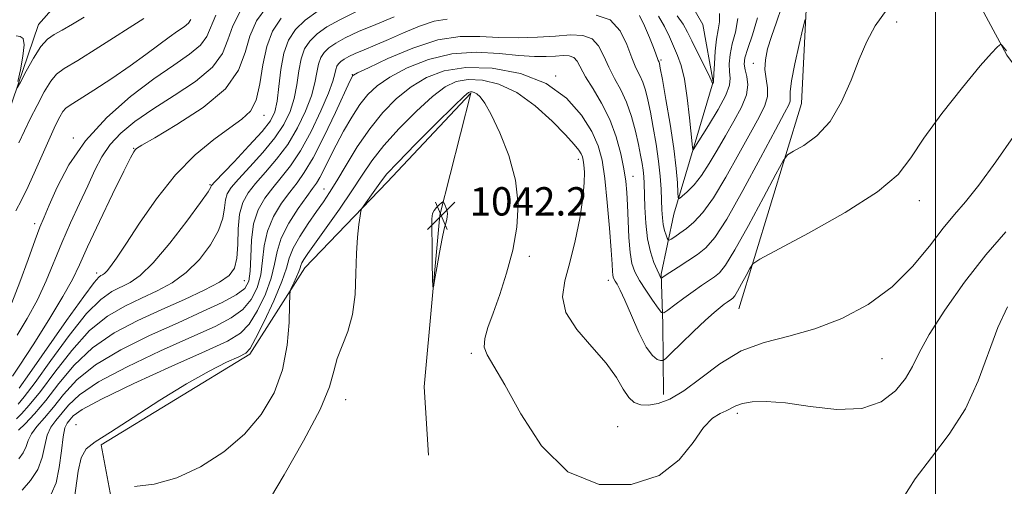
# Model space of a CAD drawing. Extents: x 2079800 to 2082700, y 359800 to 362700.
# Drawn here: x 2080242 to 2080519, y 361088 to 361220 of the extents above; entities that cross this region are included whole.
import ezdxf

# ---------------------------------------------------------------- set-up
doc = ezdxf.new("R2010")
doc.units = 0
doc.header["$MEASUREMENT"] = 0
for name, color, linetype, lineweight in [('32000', 7, 'Continuous', 0), ('DTM HARD BREAKLINE', 7, 'Continuous', 0), ('DTM SPOT ELEVATION', 2, 'Continuous', 13), ('INDEX CONTOUR', 41, 'Continuous', 13), ('INTERMEDIATE CONTOUR', 44, 'Continuous', 0), ('SPOT ELEVATION', 7, 'Continuous', 0)]:
    doc.layers.add(name, color=color, linetype=linetype, lineweight=lineweight)
doc.styles.add('Style-ITALICS', font='ITALICS.shx')

# ---------------------------------------------------------------- blocks, each defined once
blk = doc.blocks.new('SPOT')
at = {"layer": 'SPOT ELEVATION'}
for p, q in [((-3.91, -3.91), (3.82, 3.81)), ((-1.65, 3.77), (1.72, -3.93))]:
    blk.add_line(p, q, dxfattribs=at)

msp = doc.modelspace()

# ---------------------------------------------------------------- linework, layer by layer
at = {"layer": '32000', "flags": 128}
msp.add_lwpolyline([(2080500, 360000), (2080500, 362500)], dxfattribs=at)
at = {"layer": 'DTM HARD BREAKLINE'}
for points in [[(2080364.905, 361455.966, 991.738), (2080353.635, 361444.979, 993.517), (2080347.438, 361436.984, 994.21), (2080345.943, 361420.411, 995.1), (2080345.435, 361410.351, 995.598), (2080344.209, 361394.945, 996.416), (2080338.015, 361380.61, 997.181), (2080331.165, 361371.25, 997.413), (2080325.475, 361364.473, 997.875), (2080323.905, 361357.048, 998.213), (2080324.14, 361348.88, 999.352), (2080323.645, 361336.915, 999.85), (2080318.175, 361327.82, 1000.526), (2080308.656, 361316.515, 1001.059), (2080303.094, 361307.726, 1001.86), (2080298.453, 361293.669, 1002.482), (2080288.337, 361268.789, 1003.603), (2080284.539, 361251.609, 1004.457), (2080279.745, 361241.681, 1005.115), (2080268.663, 361233.339, 1006.467), (2080256.364, 361227.509, 1007.997), (2080251.446, 361223.245, 1008.531), (2080247.004, 361218.266, 1009.171), (2080238.291, 361192.592, 1010.31)], [(2080469.49, 361371.78, 1019.82), (2080482.32, 361345.72, 1023.9), (2080497.42, 361312.39, 1028.41), (2080500.72, 361282.05, 1032), (2080502.77, 361254.21, 1033.6), (2080503.29, 361240.92, 1033.99), (2080520.14, 361209.6, 1036.22), (2080548.53, 361171.27, 1041.72), (2080565.09, 361163.77, 1047.09), (2080599.97, 361147.27, 1053.01), (2080614.04, 361130.49, 1056.14), (2080614.82, 361115.2, 1057.88)], [(2080444.51, 361138.02, 1036.86), (2080462.23, 361195.97, 1033.03), (2080463.93, 361230.08, 1031.61), (2080449.84, 361266.43, 1029.26), (2080426.97, 361294.48, 1026.46), (2080402.38, 361307.74, 1021.84), (2080366.5, 361315.71, 1011.8), (2080339.37, 361351.53, 1002.21)], [(2080423.33, 361113.87, 1037.33), (2080423.07, 361133.86, 1034.51), (2080422.65, 361147.83, 1031.78), (2080426.24, 361164.73, 1028.59), (2080431.66, 361183.11, 1025.95), (2080437.28, 361202.08, 1023.94), (2080434.35, 361218.25, 1022.17), (2080423.31, 361237.59, 1019.21), (2080403.04, 361254.16, 1016.5), (2080384.04, 361269.67, 1012.08), (2080353.75, 361286.83, 1006.93), (2080335.39, 361307.31, 1002.61), (2080322.35, 361325.34, 1000.3)], [(2080132.58, 360934.43, 1055.36), (2080167.41, 360953.04, 1061.5), (2080195.48, 360964.87, 1066.33), (2080219.81, 360966.66, 1068.03), (2080241.36, 360976.72, 1063.77), (2080271.92, 361000.34, 1053.16), (2080286.18, 361025.44, 1046.91), (2080286.39, 361052.27, 1043.82), (2080267.53, 361084.6, 1038.49), (2080264.75, 361099.64, 1036.08), (2080306.59, 361125.28, 1036.22), (2080322.11, 361149.63, 1038.67), (2080345.4, 361173.74, 1040.62), (2080368.93, 361198.85, 1040.27), (2080360.2, 361164.48, 1042.22), (2080355.76, 361116.07, 1041.72), (2080357.04, 361096.76, 1041.69)]]:
    msp.add_polyline3d(points, dxfattribs=at)
at = {"layer": 'DTM SPOT ELEVATION'}
for p in [(2080489.05, 361219, 1034.59), (2080422.56, 361208.27, 1027.77), (2080448.622, 361207.338, 1029.332), (2080335.53, 361204.12, 1031.92), (2080392.88, 361203.71, 1036), (2080310.61, 361192.64, 1022.56), (2080256.89, 361186.2, 1015.74), (2080273.88, 361183.31, 1019.92), (2080399.291, 361180.176, 1038.508), (2080414.7, 361175.43, 1033.3), (2080295.36, 361173.1, 1023.8), (2080327.53, 361171.82, 1035.2), (2080495.42, 361168.57, 1036.58), (2080246, 361162.03, 1015.57), (2080385.42, 361152.87, 1039.6), (2080263.4, 361148.12, 1021.56), (2080305.1, 361146.03, 1028.78), (2080407.78, 361146.08, 1036.49), (2080369.09, 361125.54, 1040.21), (2080484.93, 361123.98, 1039.05), (2080333.7, 361112.45, 1040.58), (2080444.1, 361108.54, 1040.35), (2080257.61, 361105.41, 1035.54), (2080410.39, 361104.78, 1039.05)]:
    msp.add_point(p, dxfattribs=at)
at = {"layer": 'INDEX CONTOUR'}
for points in [[(2080311.384, 361223.278, 1020), (2080308.492, 361219.255, 1020), (2080306.608, 361214.9829, 1020), (2080305.306, 361210.346, 1020), (2080303.454, 361205.378, 1020), (2080299.741, 361200.151, 1020), (2080293.431, 361194.837, 1020), (2080286.075, 361190.003, 1020), (2080279.799, 361186.317, 1020), (2080276.192, 361184.229, 1020), (2080274.71, 361183.315, 1020), (2080274.276, 361182.931, 1020), (2080273.907, 361182.372, 1020), (2080273.016, 361180.689, 1020), (2080271.111, 361176.869, 1020), (2080267.941, 361170.385, 1020), (2080264.216, 361162.654, 1020), (2080260.887, 361155.577, 1020), (2080258.577, 361150.471, 1020), (2080256.6, 361146.313, 1020), (2080253.943, 361141.492, 1020), (2080249.964, 361134.963, 1020), (2080245.51, 361127.931, 1020), (2080241.797, 361122.162, 1020), (2080239.676, 361119.017, 1020)], [(2080456.58, 361223.009, 1030), (2080455.17, 361218.905, 1030), (2080453.735, 361214.896, 1030), (2080452.649, 361211.372, 1030), (2080452.02, 361208.296, 1030), (2080451.891, 361205.525, 1030), (2080452.218, 361202.928, 1030), (2080452.624, 361200.429, 1030), (2080452.647, 361197.963, 1030), (2080451.9, 361195.378, 1030), (2080450.296, 361192.161, 1030), (2080447.822, 361187.707, 1030), (2080444.55, 361181.728, 1030), (2080440.899, 361175.185, 1030), (2080437.37, 361169.355, 1030), (2080434.365, 361165.211, 1030), (2080431.865, 361162.514, 1030), (2080429.751, 361160.723, 1030), (2080427.934, 361159.384, 1030), (2080426.467, 361158.396, 1030), (2080425.437, 361157.746, 1030), (2080424.8751, 361157.43, 1030), (2080424.598, 361157.483, 1030), (2080424.369, 361157.95, 1030), (2080424.009, 361158.86, 1030), (2080423.58, 361160.165, 1030), (2080423.203, 361161.8, 1030), (2080422.966, 361163.724, 1030), (2080422.833, 361165.989, 1030), (2080422.734, 361168.669, 1030), (2080422.598, 361171.8319, 1030), (2080422.348, 361175.514, 1030), (2080421.906, 361179.745, 1030), (2080421.227, 361184.464, 1030), (2080420.412, 361189.245, 1030), (2080419.601, 361193.57, 1030), (2080418.889, 361197.048, 1030), (2080418.213, 361199.773, 1030), (2080417.47, 361201.9671, 1030), (2080416.574, 361203.896, 1030), (2080415.52, 361206.016, 1030), (2080414.32, 361208.829, 1030), (2080412.9249, 361212.581, 1030), (2080411.03, 361216.494, 1030), (2080408.266, 361219.53, 1030), (2080404.327, 361220.937, 1030)], [(2080259.904, 361220.3691, 1010), (2080256.668, 361218.394, 1010), (2080253.738, 361216.67, 1010), (2080251.451, 361215.411, 1010), (2080249.568, 361214.098, 1010), (2080247.704, 361212.026, 1010), (2080245.606, 361208.78, 1010), (2080243.547, 361205.101, 1010), (2080241.9271, 361202.02, 1010), (2080241.058, 361200.4, 1010)], [(2080362.289, 361219.752, 1030), (2080358.615, 361219.173, 1030), (2080354.446, 361217.802, 1030), (2080349.998, 361215.938, 1030), (2080345.715, 361214.0191, 1030), (2080341.97, 361212.4, 1030), (2080338.852, 361211.1, 1030), (2080336.379, 361210.0571, 1030), (2080334.545, 361209.206, 1030), (2080333.236, 361208.487, 1030), (2080332.3089, 361207.839, 1030), (2080331.64, 361207.195, 1030), (2080331.169, 361206.471, 1030), (2080330.853, 361205.576, 1030), (2080330.588, 361204.345, 1030), (2080330.041, 361202.303, 1030), (2080328.822, 361198.9019, 1030), (2080326.675, 361193.873, 1030), (2080323.899, 361188.067, 1030), (2080320.925, 361182.618, 1030), (2080318.112, 361178.3799, 1030), (2080315.508, 361175.092, 1030), (2080313.084, 361172.219, 1030), (2080310.853, 361169.271, 1030), (2080308.983, 361165.955, 1030), (2080307.685, 361162.022, 1030), (2080307.073, 361157.398, 1030), (2080306.888, 361152.681, 1030), (2080306.775, 361148.64, 1030), (2080306.361, 361145.81, 1030), (2080305.195, 361143.802, 1030), (2080302.807, 361141.992, 1030), (2080298.83, 361139.856, 1030), (2080293.307, 361137.254, 1030), (2080286.385, 361134.141, 1030), (2080278.374, 361130.51, 1030), (2080270.243, 361126.492, 1030), (2080263.125, 361122.254, 1030), (2080257.859, 361117.977, 1030), (2080254.104, 361113.903, 1030), (2080251.224, 361110.29, 1030), (2080248.714, 361107.321, 1030), (2080246.607, 361104.8901, 1030), (2080245.069, 361102.817, 1030), (2080244.162, 361100.941, 1030), (2080243.54, 361099.178, 1030), (2080242.753, 361097.459, 1030), (2080241.499, 361095.762, 1030)], [(2080241.226, 361202.196, 1010), (2080241.917, 361205.487, 1010), (2080242.618, 361209.335, 1010), (2080242.963, 361212.551, 1010), (2080242.682, 361214.266, 1010), (2080241.887, 361214.874, 1010), (2080240.7839, 361215.087, 1010)], [(2080519.875, 361159.738, 1040), (2080514.184, 361153.251, 1040), (2080508.218, 361145.598, 1040), (2080502.636, 361137.708, 1040), (2080498.1989, 361130.773, 1040), (2080495.379, 361125.647, 1040), (2080493.494, 361121.82, 1040), (2080491.573, 361118.441, 1040), (2080488.766, 361114.936, 1040), (2080484.719, 361111.826, 1040), (2080479.2001, 361109.908, 1040), (2080472.208, 361109.69, 1040), (2080464.662, 361110.54, 1040), (2080457.711, 361111.535, 1040), (2080452.271, 361111.945, 1040), (2080448.309, 361111.797, 1040), (2080445.558, 361111.3069, 1040), (2080443.719, 361110.665, 1040), (2080440.989, 361109.276, 1040), (2080439.246, 361108.541, 1040), (2080437.095, 361107.208, 1040), (2080434.6, 361104.6, 1040), (2080431.687, 361100.364, 1040), (2080427.746, 361095.434, 1040), (2080422.033, 361091.069, 1040), (2080414.154, 361088.458, 1040), (2080405.135, 361088.507, 1040), (2080396.351, 361092.054, 1040), (2080388.935, 361099.361, 1040), (2080383.041, 361108.399, 1040), (2080378.579, 361116.563, 1040), (2080375.453, 361121.895, 1040), (2080373.544, 361125.031, 1040), (2080372.729, 361127.255, 1040), (2080372.872, 361129.684, 1040), (2080373.789, 361132.785, 1040), (2080375.282, 361136.856, 1040), (2080377.137, 361142.076, 1040), (2080379.065, 361148.125, 1040), (2080380.762, 361154.564, 1040), (2080381.926, 361161.045, 1040), (2080382.286, 361167.599, 1040), (2080381.578, 361174.35, 1040), (2080379.696, 361181.267, 1040), (2080377.179, 361187.697, 1040), (2080374.725, 361192.83, 1040), (2080372.884, 361196.091, 1040), (2080371.601, 361197.841, 1040), (2080370.675, 361198.673, 1040), (2080369.933, 361199.098, 1040), (2080369.327, 361199.2821, 1040), (2080368.841, 361199.31, 1040), (2080368.316, 361199.114, 1040), (2080367.033, 361198.028, 1040), (2080364.131, 361195.235, 1040), (2080359.165, 361190.322, 1040), (2080353.354, 361184.494, 1040), (2080348.332, 361179.36, 1040), (2080345.302, 361176.103, 1040), (2080343.739, 361174.193, 1040), (2080341.403, 361170.834, 1040), (2080338.888, 361167.315, 1040), (2080338.25, 361166.375, 1040), (2080337.948, 361165.583, 1040), (2080337.726, 361164.261, 1040), (2080337.389, 361161.853, 1040), (2080337.008, 361158.293, 1040), (2080336.717, 361153.641, 1040), (2080336.571, 361148.056, 1040), (2080336.316, 361142.112, 1040), (2080335.616, 361136.486, 1040), (2080334.277, 361131.696, 1040), (2080332.66, 361127.63, 1040), (2080331.267, 361124.019, 1040), (2080330.337, 361120.461, 1040), (2080329.0749, 361116.02, 1040), (2080326.424, 361109.628, 1040), (2080321.77, 361100.7809, 1040), (2080316.283, 361091.235, 1040), (2080308.86, 361078.726, 1040)]]:
    msp.add_polyline3d(points, dxfattribs=at)
at = {"layer": 'INTERMEDIATE CONTOUR'}
for points in [[(2080297.046, 361220.863, 1016), (2080294.488, 361214.882, 1016), (2080292.706, 361212.426, 1016), (2080289.603, 361209.85, 1016), (2080285.162, 361206.7939, 1016), (2080279.537, 361202.902, 1016), (2080272.999, 361197.919, 1016), (2080266.29, 361192.02, 1016), (2080260.271, 361185.485, 1016), (2080255.619, 361178.682, 1016), (2080252.285, 361172.337, 1016), (2080250.037, 361167.264, 1016), (2080248.5901, 361163.896, 1016), (2080247.453, 361161.13, 1016), (2080246.083, 361157.483, 1016), (2080244.0981, 361151.965, 1016), (2080241.7771, 361145.567, 1016), (2080239.56, 361139.774, 1016)], [(2080336.5359, 361221.795, 1026), (2080332.016, 361219.615, 1026), (2080328.396, 361217.562, 1026), (2080325.597, 361215.586, 1026), (2080323.536, 361213.601, 1026), (2080322.085, 361211.368, 1026), (2080321.108, 361208.61, 1026), (2080320.451, 361205.158, 1026), (2080319.881, 361201.285, 1026), (2080319.148, 361197.371, 1026), (2080318.011, 361193.69, 1026), (2080316.261, 361190.079, 1026), (2080313.699, 361186.268, 1026), (2080310.287, 361182.1251, 1026), (2080306.624, 361178.072, 1026), (2080303.468, 361174.669, 1026), (2080301.397, 361172.283, 1026), (2080300.266, 361170.51, 1026), (2080299.75, 361168.751, 1026), (2080299.493, 361166.503, 1026), (2080299.022, 361163.65, 1026), (2080297.835, 361160.171, 1026), (2080295.57, 361156.139, 1026), (2080292.42, 361151.996, 1026), (2080288.72, 361148.28, 1026), (2080284.7461, 361145.379, 1026), (2080280.54, 361143.083, 1026), (2080276.088, 361141.033, 1026), (2080271.387, 361138.838, 1026), (2080266.488, 361135.977, 1026), (2080261.454, 361131.897, 1026), (2080256.4, 361126.339, 1026), (2080251.646, 361120.215, 1026), (2080247.5649, 361114.734, 1026), (2080244.447, 361110.835, 1026), (2080242.253, 361108.388, 1026), (2080240.864, 361107, 1026)], [(2080303.977, 361222.125, 1018), (2080301.827, 361217.923, 1018), (2080300.472, 361213.958, 1018), (2080298.94, 361210.112, 1018), (2080296.119, 361206.2291, 1018), (2080291.283, 361202.21, 1018), (2080285.254, 361198.196, 1018), (2080279.238, 361194.383, 1018), (2080274.215, 361190.903, 1018), (2080270.2581, 361187.631, 1018), (2080267.214, 361184.375, 1018), (2080264.8879, 361180.944, 1018), (2080262.919, 361177.145, 1018), (2080260.905, 361172.782, 1018), (2080258.557, 361167.749, 1018), (2080256.024, 361162.2829, 1018), (2080253.57, 361156.706, 1018), (2080249.192, 361145.946, 1018), (2080246.7511, 361140.633, 1018), (2080243.885, 361135.352, 1018), (2080241.029, 361130.62, 1018)], [(2080325.92, 361222.078, 1024), (2080322.242, 361219.46, 1024), (2080319.484, 361216.804, 1024), (2080317.542, 361213.817, 1024), (2080316.236, 361210.127, 1024), (2080315.3819, 361205.5651, 1024), (2080314.8011, 361200.7759, 1024), (2080314.312, 361196.605, 1024), (2080313.678, 361193.598, 1024), (2080312.442, 361191.084, 1024), (2080310.086, 361188.093, 1024), (2080306.375, 361183.998, 1024), (2080302.182, 361179.562, 1024), (2080296.668, 361173.811, 1024), (2080295.901, 361172.963, 1024), (2080295.759, 361172.705, 1024), (2080295.629, 361172.356, 1024), (2080294.839, 361171.09, 1024), (2080292.703, 361168.042, 1024), (2080288.832, 361162.769, 1024), (2080284.027, 361156.528, 1024), (2080279.385, 361150.998, 1024), (2080275.744, 361147.44, 1024), (2080272.896, 361145.4551, 1024), (2080267.726, 361142.927, 1024), (2080264.59, 361140.71, 1024), (2080260.618, 361136.719, 1024), (2080255.682, 361130.531, 1024), (2080250.511, 361123.462, 1024), (2080246.053, 361117.263, 1024), (2080243.029, 361113.268, 1024), (2080241.255, 361111.159, 1024)], [(2080347.346, 361220.387, 1028), (2080342.145, 361218.291, 1028), (2080337.2641, 361216.24, 1028), (2080333.52, 361214.504, 1028), (2080330.845, 361213.036, 1028), (2080328.953, 361211.712, 1028), (2080327.588, 361210.398, 1028), (2080326.627, 361208.92, 1028), (2080325.98, 361207.093, 1028), (2080325.519, 361204.751, 1028), (2080324.961, 361201.794, 1028), (2080323.985, 361198.136, 1028), (2080322.343, 361193.7809, 1028), (2080320.08, 361189.073, 1028), (2080317.312, 361184.443, 1028), (2080314.2, 361180.252, 1028), (2080311.066, 361176.582, 1028), (2080308.276, 361173.444, 1028), (2080306.126, 361170.756, 1028), (2080304.632, 361168.058, 1028), (2080303.741, 361164.797, 1028), (2080303.357, 361160.65, 1028), (2080303.206, 361156.21, 1028), (2080302.968, 361152.301, 1028), (2080302.308, 361149.508, 1028), (2080300.813, 361147.464, 1028), (2080298.055, 361145.563, 1028), (2080293.747, 361143.318, 1028), (2080288.184, 361140.711, 1028), (2080281.803, 361137.841, 1028), (2080275.048, 361134.749, 1028), (2080268.386, 361131.244, 1028), (2080262.289, 361127.076, 1028), (2080257.118, 361122.147, 1028), (2080252.781, 361116.969, 1028), (2080249.077, 361112.206, 1028), (2080245.865, 361108.401, 1028), (2080243.2521, 361105.618, 1028), (2080241.406, 361103.7979, 1028)], [(2080486.378, 361222.603, 1034), (2080483.02, 361217.909, 1034), (2080480.5949, 361213.438, 1034), (2080478.5, 361208.473, 1034), (2080476.214, 361202.573, 1034), (2080473.526, 361196.407, 1034), (2080470.307, 361190.919, 1034), (2080466.5699, 361186.853, 1034), (2080462.894, 361184.135, 1034), (2080460.002, 361182.492, 1034), (2080458.309, 361181.454, 1034), (2080457.006, 361179.785, 1034), (2080454.975, 361176.051, 1034), (2080451.473, 361169.434, 1034), (2080447.247, 361161.556, 1034), (2080443.417, 361154.652, 1034), (2080440.814, 361150.398, 1034), (2080439.109, 361148.24, 1034), (2080437.685, 361147.069, 1034), (2080436.026, 361145.942, 1034), (2080434.021, 361144.608, 1034), (2080431.666, 361142.983, 1034), (2080429.03, 361141.063, 1034), (2080426.497, 361139.1561, 1034), (2080424.5271, 361137.6489, 1034), (2080423.401, 361136.884, 1034), (2080422.685, 361137.034, 1034), (2080421.766, 361138.226, 1034), (2080420.211, 361140.467, 1034), (2080418.308, 361143.283, 1034), (2080416.526, 361146.075, 1034), (2080415.232, 361148.455, 1034), (2080414.392, 361150.869, 1034), (2080413.869, 361153.971, 1034), (2080413.539, 361158.17, 1034), (2080413.324, 361162.8959, 1034), (2080413.159, 361167.331, 1034), (2080412.972, 361170.912, 1034), (2080412.663, 361174.083, 1034), (2080412.126, 361177.539, 1034), (2080411.257, 361181.786, 1034), (2080409.964, 361186.573, 1034), (2080408.16, 361191.461, 1034), (2080405.85, 361196.054, 1034), (2080403.419, 361200.135, 1034), (2080401.343, 361203.53, 1034), (2080398.979, 361207.901, 1034), (2080398.009, 361208.983, 1034), (2080396.696, 361209.452, 1034), (2080394.973, 361209.504, 1034), (2080392.841, 361209.358, 1034), (2080390.249, 361209.218, 1034), (2080386.923, 361209.228, 1034), (2080382.537, 361209.513, 1034), (2080376.905, 361210.078, 1034), (2080370.418, 361210.449, 1034), (2080363.607, 361210.027, 1034), (2080356.988, 361208.413, 1034), (2080351.009, 361205.997, 1034), (2080346.097, 361203.366, 1034), (2080342.52, 361200.944, 1034), (2080339.887, 361198.502, 1034), (2080337.6441, 361195.645, 1034), (2080335.357, 361192.112, 1034), (2080333.0691, 361188.166, 1034), (2080330.94, 361184.2, 1034), (2080329.106, 361180.573, 1034), (2080327.589, 361177.493, 1034), (2080326.383, 361175.1299, 1034), (2080325.4129, 361173.497, 1034), (2080324.327, 361171.971, 1034), (2080322.701, 361169.769, 1034), (2080320.3051, 361166.359, 1034), (2080317.667, 361162.195, 1034), (2080315.51, 361157.981, 1034), (2080314.314, 361154.222, 1034), (2080313.612, 361150.625, 1034), (2080312.694, 361146.699, 1034), (2080311.035, 361142.164, 1034), (2080308.829, 361137.59, 1034), (2080306.452, 361133.759, 1034), (2080303.984, 361131.14, 1034), (2080300.33, 361128.95, 1034), (2080294.099, 361126.09, 1034), (2080284.595, 361121.838, 1034), (2080273.902, 361116.964, 1034), (2080264.796, 361112.611, 1034), (2080259.354, 361109.6499, 1034), (2080256.845, 361107.864, 1034), (2080255.835, 361106.766, 1034), (2080255.131, 361105.841, 1034), (2080254.504, 361104.46, 1034), (2080253.965, 361101.9721, 1034), (2080253.487, 361098.006, 1034), (2080252.902, 361093.33, 1034), (2080252.005, 361088.998, 1034), (2080250.635, 361085.773, 1034)], [(2080449.847, 361220.097, 1028), (2080448.431, 361215.381, 1028), (2080447.051, 361211.511, 1028), (2080446.257, 361208.872, 1028), (2080446.0451, 361207.062, 1028), (2080446.279, 361205.479, 1028), (2080446.759, 361203.608, 1028), (2080447.054, 361201.272, 1028), (2080446.671, 361198.379, 1028), (2080445.276, 361194.893, 1028), (2080443.157, 361190.986, 1028), (2080440.757, 361186.887, 1028), (2080438.438, 361182.824, 1028), (2080436.22, 361179.021, 1028), (2080434.043, 361175.704, 1028), (2080431.898, 361173.056, 1028), (2080429.985, 361171.097, 1028), (2080428.555, 361169.804, 1028), (2080427.775, 361169.199, 1028), (2080427.466, 361169.472, 1028), (2080427.364, 361170.859, 1028), (2080427.226, 361173.565, 1028), (2080426.894, 361177.6811, 1028), (2080426.234, 361183.269, 1028), (2080425.186, 361190.14, 1028), (2080423.996, 361197.101, 1028), (2080422.987, 361202.709, 1028), (2080422.398, 361205.914, 1028), (2080422.139, 361207.244, 1028), (2080422.035, 361207.62, 1028), (2080421.828, 361208.057, 1028), (2080421.6921, 361208.392, 1028), (2080421.138, 361209.969, 1028), (2080420.442, 361211.814, 1028), (2080419.324, 361214.622, 1028), (2080417.9469, 361217.862, 1028), (2080416.535, 361220.829, 1028)], [(2080444.298, 361219.997, 1026), (2080443.5581, 361216.133, 1026), (2080442.649, 361212.799, 1026), (2080442.0671, 361209.784, 1026), (2080441.844, 361207.122, 1026), (2080441.895, 361204.911, 1026), (2080442.061, 361203.114, 1026), (2080441.893, 361201.161, 1026), (2080440.871, 361198.345, 1026), (2080438.704, 361194.274, 1026), (2080436.024, 361189.795, 1026), (2080431.666, 361182.865, 1026), (2080431.565, 361182.771, 1026), (2080431.555, 361182.811, 1026), (2080431.524, 361183.132, 1026), (2080431.482, 361183.456, 1026), (2080431.36, 361184.587, 1026), (2080430.627, 361191.938, 1026), (2080429.9829, 361197.565, 1026), (2080429.191, 361202.81, 1026), (2080428.282, 361206.666, 1026), (2080427.269, 361209.494, 1026), (2080424.954, 361214.744, 1026), (2080423.57, 361217.6679, 1026), (2080421.917, 361220.575, 1026)], [(2080439.081, 361221.315, 1024), (2080439.1, 361219.027, 1024), (2080438.729, 361216.777, 1024), (2080438.246, 361214.088, 1024), (2080437.878, 361210.695, 1024), (2080437.643, 361207.182, 1024), (2080437.511, 361204.343, 1024), (2080437.417, 361202.1331, 1024), (2080437.383, 361201.968, 1024), (2080437.1279, 361201.544, 1024), (2080437.111, 361201.55, 1024), (2080437.102, 361201.624, 1024), (2080437.048, 361201.843, 1024), (2080436.749, 361202.56, 1024), (2080435.968, 361204.202, 1024), (2080432.875, 361210.384, 1024), (2080431.285, 361213.608, 1024), (2080430.065, 361216.133, 1024), (2080428.857, 361218.306, 1024), (2080427.147, 361220.695, 1024)], [(2080290.037, 361219.652, 1014), (2080289.294, 361218.624, 1014), (2080288.074, 361217.611, 1014), (2080286.279, 361216.369, 1014), (2080283.917, 361214.715, 1014), (2080280.972, 361212.507, 1014), (2080277.348, 361209.77, 1014), (2080272.923, 361206.569, 1014), (2080267.759, 361203.053, 1014), (2080262.627, 361199.699, 1014), (2080258.479, 361197.071, 1014), (2080255.989, 361195.527, 1014), (2080254.713, 361194.618, 1014), (2080253.932, 361193.694, 1014), (2080253.033, 361192.183, 1014), (2080251.839, 361189.834, 1014), (2080250.2821, 361186.473, 1014), (2080246.2049, 361177.207, 1014), (2080244.102, 361172.577, 1014), (2080242.235, 361168.744, 1014), (2080240.677, 361165.654, 1014)], [(2080276.735, 361219.928, 1012), (2080264.071, 361211.8829, 1012), (2080258.084, 361208.139, 1012), (2080254.2949, 361205.824, 1012), (2080252.129, 361204.241, 1012), (2080250.532, 361202.308, 1012), (2080248.675, 361199.239, 1012), (2080246.638, 361195.4379, 1012), (2080244.725, 361191.6071, 1012), (2080241.518, 361184.847, 1012)], [(2080315.4329, 361220.022, 1022), (2080313.008, 361216.384, 1022), (2080311.389, 361212.042, 1022), (2080310.327, 361206.84, 1022), (2080309.461, 361201.496, 1022), (2080308.404, 361196.95, 1022), (2080306.796, 361193.832, 1022), (2080304.396, 361191.534, 1022), (2080300.99, 361189.137, 1022), (2080296.48, 361185.861, 1022), (2080291.22, 361181.463, 1022), (2080285.679, 361175.839, 1022), (2080280.314, 361169.097, 1022), (2080275.519, 361162.199, 1022), (2080271.675, 361156.323, 1022), (2080269.039, 361152.353, 1022), (2080267.384, 361150.0141, 1022), (2080266.357, 361148.739, 1022), (2080265.6481, 361148.027, 1022), (2080265.115, 361147.643, 1022), (2080264.657, 361147.418, 1022), (2080264.065, 361147.016, 1022), (2080262.691, 361145.444, 1022), (2080259.783, 361141.541, 1022), (2080254.964, 361134.723, 1022), (2080244.541, 361119.791, 1022), (2080241.6111, 361115.701, 1022)], [(2080463.238, 361219.695, 1032), (2080462.626, 361217.116, 1032), (2080461.578, 361212.572, 1032), (2080460.379, 361207.138, 1032), (2080459.438, 361202.32, 1032), (2080459.04, 361199.254, 1032), (2080458.972, 361196.647, 1032), (2080458.628, 361195.597, 1032), (2080457.449, 361193.302, 1032), (2080454.887, 361188.527, 1032), (2080450.679, 361180.646, 1032), (2080445.701, 361171.458, 1032), (2080441.117, 361163.373, 1032), (2080437.774, 361158.192, 1032), (2080435.275, 361155.28, 1032), (2080432.913, 361153.396, 1032), (2080430.183, 361151.552, 1032), (2080427.415, 361149.774, 1032), (2080423.756, 361147.453, 1032), (2080423.09, 361147.007, 1032), (2080422.724, 361146.745, 1032), (2080422.654, 361146.76, 1032), (2080422.562, 361146.878, 1032), (2080422.387, 361147.152, 1032), (2080422.048, 361147.796, 1032), (2080421.463, 361149.063, 1032), (2080420.602, 361151.1571, 1032), (2080419.644, 361154.09, 1032), (2080418.821, 361157.824, 1032), (2080418.307, 361162.214, 1032), (2080418.044, 361166.686, 1032), (2080417.827, 361173.359, 1032), (2080417.715, 361175.381, 1032), (2080417.539, 361177.13, 1032), (2080417.256, 361179.058, 1032), (2080416.827, 361181.422, 1032), (2080416.214, 361184.432, 1032), (2080415.379, 361188.181, 1032), (2080414.288, 361192.3031, 1032), (2080412.905, 361196.315, 1032), (2080411.239, 361199.857, 1032), (2080409.473, 361203.061, 1032), (2080407.832, 361206.18, 1032), (2080406.438, 361209.3451, 1032), (2080405.004, 361212.198, 1032), (2080403.137, 361214.257, 1032), (2080400.511, 361215.195, 1032), (2080397.065, 361215.298, 1032), (2080392.803, 361215.006, 1032), (2080387.79, 361214.701, 1032), (2080382.339, 361214.54, 1032), (2080376.825, 361214.62, 1032), (2080371.476, 361214.915, 1032), (2080365.935, 361214.8999, 1032), (2080359.698, 361213.924, 1032), (2080352.571, 361211.609, 1032), (2080345.5869, 361208.6651, 1032), (2080340.086, 361206.077, 1032), (2080337.028, 361204.586, 1032), (2080335.851, 361203.977, 1032), (2080335.611, 361203.794, 1032), (2080335.45, 361203.499, 1032), (2080334.847, 361202.229, 1032), (2080330.768, 361193.446, 1032), (2080327.566, 361186.732, 1032), (2080324.47, 361180.646, 1032), (2080322.004, 361176.463, 1032), (2080319.948, 361173.597, 1032), (2080317.893, 361170.994, 1032), (2080315.579, 361167.815, 1032), (2080313.325, 361164.075, 1032), (2080311.597, 361160.002, 1032), (2080310.694, 361155.81, 1032), (2080310.25, 361151.653, 1032), (2080309.735, 361147.669, 1032), (2080308.698, 361143.987, 1032), (2080307.012, 361140.696, 1032), (2080304.629, 361137.876, 1032), (2080301.407, 361135.498, 1032), (2080296.818, 361133.102, 1032), (2080290.242, 361130.116, 1032), (2080281.484, 361126.174, 1032), (2080272.072, 361121.728, 1032), (2080263.961, 361117.433, 1032), (2080258.607, 361113.813, 1032), (2080255.475, 361110.884, 1032), (2080251.9231, 361106.581, 1032), (2080250.556, 361104.675, 1032), (2080249.517, 361102.394, 1032), (2080248.804, 361099.455, 1032), (2080248.056, 361096.105, 1032), (2080246.825, 361092.727, 1032), (2080244.818, 361089.638, 1032), (2080242.383, 361086.911, 1032)], [(2080520.042, 361210.784, 1036), (2080518.777, 361212.332, 1036), (2080518.551, 361212.572, 1036), (2080518.364, 361212.587, 1036), (2080518.055, 361212.386, 1036), (2080517.385, 361211.834, 1036), (2080515.793, 361210.1911, 1036), (2080512.6361, 361206.572, 1036), (2080507.62, 361200.503, 1036), (2080501.83, 361193.167, 1036), (2080496.699, 361186.165, 1036), (2080493.07, 361180.646, 1036), (2080489.4291, 361175.979, 1036), (2080483.674, 361171.081, 1036), (2080474.544, 361165.262, 1036), (2080464.141, 361159.385, 1036), (2080450.508, 361152.061, 1036), (2080448.499, 361150.701, 1036), (2080447.657, 361149.456, 1036), (2080446.604, 361147.466, 1036), (2080445.3331, 361145.097, 1036), (2080444.181, 361143.021, 1036), (2080443.398, 361141.7421, 1036), (2080442.886, 361141.093, 1036), (2080442.458, 361140.741, 1036), (2080441.2881, 361139.949, 1036), (2080440.419, 361139.336, 1036), (2080439.254, 361138.456, 1036), (2080437.571, 361137.051, 1036), (2080435.112, 361134.828, 1036), (2080431.802, 361131.685, 1036), (2080428.3, 361128.288, 1036), (2080425.45, 361125.4979, 1036), (2080423.845, 361123.9559, 1036), (2080423.078, 361123.43, 1036), (2080422.491, 361123.468, 1036), (2080421.543, 361123.797, 1036), (2080420.165, 361124.858, 1036), (2080418.401, 361127.2701, 1036), (2080416.341, 361131.342, 1036), (2080414.246, 361136.152, 1036), (2080412.415, 361140.467, 1036), (2080411.082, 361143.344, 1036), (2080410.195, 361144.987, 1036), (2080409.633, 361145.89, 1036), (2080409.286, 361146.491, 1036), (2080409.086, 361147.015, 1036), (2080408.978, 361147.633, 1036), (2080408.901, 361148.619, 1036), (2080408.771, 361150.669, 1036), (2080408.501, 361154.58, 1036), (2080408.032, 361160.758, 1036), (2080407.417, 361168.026, 1036), (2080406.736, 361174.815, 1036), (2080405.996, 361179.978, 1036), (2080404.9019, 361184.076, 1036), (2080403.082, 361188.0921, 1036), (2080400.192, 361192.717, 1036), (2080395.98, 361197.471, 1036), (2080390.223, 361201.576, 1036), (2080382.92, 361204.403, 1036), (2080374.974, 361205.893, 1036), (2080367.516, 361206.1299, 1036), (2080361.405, 361205.2171, 1036), (2080356.43, 361203.329, 1036), (2080352.108, 361200.656, 1036), (2080348.04, 361197.353, 1036), (2080344.149, 361193.429, 1036), (2080340.442, 361188.857, 1036), (2080336.95, 361183.725, 1036), (2080333.81, 361178.6, 1036), (2080331.185, 361174.165, 1036), (2080329.1419, 361170.8681, 1036), (2080327.363, 361168.212, 1036), (2080325.433, 361165.461, 1036), (2080323.095, 361162.096, 1036), (2080320.7199, 361158.464, 1036), (2080318.838, 361155.123, 1036), (2080317.762, 361152.3859, 1036), (2080316.952, 361149.566, 1036), (2080315.654, 361145.728, 1036), (2080313.372, 361140.341, 1036), (2080310.646, 361134.484, 1036), (2080308.274, 361129.643, 1036), (2080306.766, 361126.8739, 1036), (2080305.487, 361125.531, 1036), (2080303.509, 361124.539, 1036), (2080300.082, 361122.973, 1036), (2080295.134, 361120.496, 1036), (2080288.768, 361116.921, 1036), (2080281.275, 361112.261, 1036), (2080273.707, 361107.349, 1036), (2080267.306, 361103.219, 1036), (2080263, 361100.54, 1036), (2080260.463, 361098.522, 1036), (2080259.053, 361096.007, 1036), (2080258.201, 361092.217, 1036), (2080257.115, 361084.075, 1036)], [(2080522.044, 361186.659, 1038), (2080517.007, 361179.5069, 1038), (2080512.191, 361172.927, 1038), (2080508.453, 361168.228, 1038), (2080505.374, 361164.617, 1038), (2080502.211, 361160.776, 1038), (2080498.334, 361155.739, 1038), (2080493.546, 361149.963, 1038), (2080487.759, 361144.259, 1038), (2080480.976, 361139.314, 1038), (2080473.568, 361135.324, 1038), (2080465.995, 361132.362, 1038), (2080458.653, 361130.344, 1038), (2080451.685, 361128.564, 1038), (2080445.165, 361126.16, 1038), (2080439.172, 361122.578, 1038), (2080433.782, 361118.498, 1038), (2080429.0701, 361114.912, 1038), (2080425.086, 361112.582, 1038), (2080421.779, 361111.372, 1038), (2080419.07, 361110.918, 1038), (2080416.8709, 361110.952, 1038), (2080415.055, 361111.582, 1038), (2080413.483, 361113.012, 1038), (2080411.954, 361115.392, 1038), (2080410.006, 361118.657, 1038), (2080407.113, 361122.688, 1038), (2080403.054, 361127.32, 1038), (2080398.8331, 361132.221, 1038), (2080395.757, 361137.011, 1038), (2080394.78, 361141.469, 1038), (2080395.427, 361145.994, 1038), (2080396.866, 361151.14, 1038), (2080398.376, 361157.218, 1038), (2080399.671, 361163.5571, 1038), (2080400.572, 361169.244, 1038), (2080400.964, 361173.564, 1038), (2080400.985, 361176.607, 1038), (2080400.833, 361178.658, 1038), (2080400.659, 361180.008, 1038), (2080400.429, 361180.9499, 1038), (2080400.0591, 361181.779, 1038), (2080399.407, 361182.813, 1038), (2080398.092, 361184.452, 1038), (2080395.671, 361187.118, 1038), (2080391.871, 361190.996, 1038), (2080387.0969, 361195.312, 1038), (2080381.922, 361199.055, 1038), (2080376.863, 361201.433, 1038), (2080372.205, 361202.5481, 1038), (2080368.178, 361202.72, 1038), (2080364.861, 361202.166, 1038), (2080361.731, 361200.678, 1038), (2080358.119, 361197.945, 1038), (2080353.602, 361193.837, 1038), (2080348.752, 361188.962, 1038), (2080344.387, 361184.108, 1038), (2080341.071, 361179.837, 1038), (2080338.331, 361175.78, 1038), (2080335.439, 361171.342, 1038), (2080331.905, 361166.174, 1038), (2080328.203, 361160.933, 1038), (2080322.981, 361153.625, 1038), (2080321.839, 361151.9549, 1038), (2080321.289, 361151.008, 1038), (2080321.0171, 361150.317, 1038), (2080320.799, 361149.579, 1038), (2080320.434, 361148.534, 1038), (2080319.7911, 361147.035, 1038), (2080319.03, 361145.395, 1038), (2080318.381, 361144.04, 1038), (2080318.017, 361143.146, 1038), (2080317.875, 361141.878, 1038), (2080317.831, 361139.15, 1038), (2080317.721, 361134.226, 1038), (2080317.201, 361127.787, 1038), (2080315.888, 361120.863, 1038), (2080313.4599, 361114.31, 1038), (2080309.861, 361108.272, 1038), (2080305.097, 361102.717, 1038), (2080299.256, 361097.676, 1038), (2080292.741, 361093.436, 1038), (2080286.032, 361090.347, 1038), (2080279.631, 361088.619, 1038), (2080274.113, 361087.909, 1038)], [(2080360.876, 361157.926, 1042), (2080361.461, 361160.6259, 1042), (2080361.878, 361162.256, 1042), (2080362.16, 361163.275, 1042), (2080362.328, 361164.078, 1042), (2080362.369, 361164.8181, 1042), (2080362.2621, 361165.584, 1042), (2080362.005, 361166.426, 1042), (2080361.685, 361167.236, 1042), (2080361.407, 361167.866, 1042), (2080361.232, 361168.196, 1042), (2080361.044, 361168.211, 1042), (2080360.682, 361167.924, 1042), (2080360.046, 361167.363, 1042), (2080359.286, 361166.626, 1042), (2080358.614, 361165.822, 1042), (2080358.194, 361164.93, 1042), (2080358.001, 361163.395, 1042), (2080357.962, 361160.529, 1042), (2080358.009, 361155.994, 1042), (2080358.095, 361150.867, 1042), (2080358.179, 361146.576, 1042), (2080358.244, 361144.291, 1042), (2080358.388, 361144.147, 1042), (2080358.734, 361146.019, 1042), (2080359.355, 361149.616, 1042), (2080360.128, 361153.965, 1042), (2080360.876, 361157.926, 1042)], [(2080520.349, 361138.634, 1042), (2080517.553, 361132.766, 1042), (2080512.061, 361117.73, 1042), (2080508.4439, 361109.869, 1042), (2080503.8341, 361102.663, 1042), (2080498.84, 361096.116, 1042), (2080494.283, 361090.072, 1042), (2080490.688, 361084.4161, 1042)]]:
    msp.add_polyline3d(points, dxfattribs=at)

# ---------------------------------------------------------------- block references
at = {"layer": 'SPOT ELEVATION'}
msp.add_blockref('SPOT', (2080360.604, 361164.369, 1042.179), dxfattribs=at)

# ---------------------------------------------------------------- texts
at = {"layer": 'SPOT ELEVATION', "style": 'Style-ITALICS'}
msp.add_text('1042.2', height=8, dxfattribs=at).set_placement((2080368.604, 361164.369, 1042.179))

doc.saveas('drawing.dxf')
